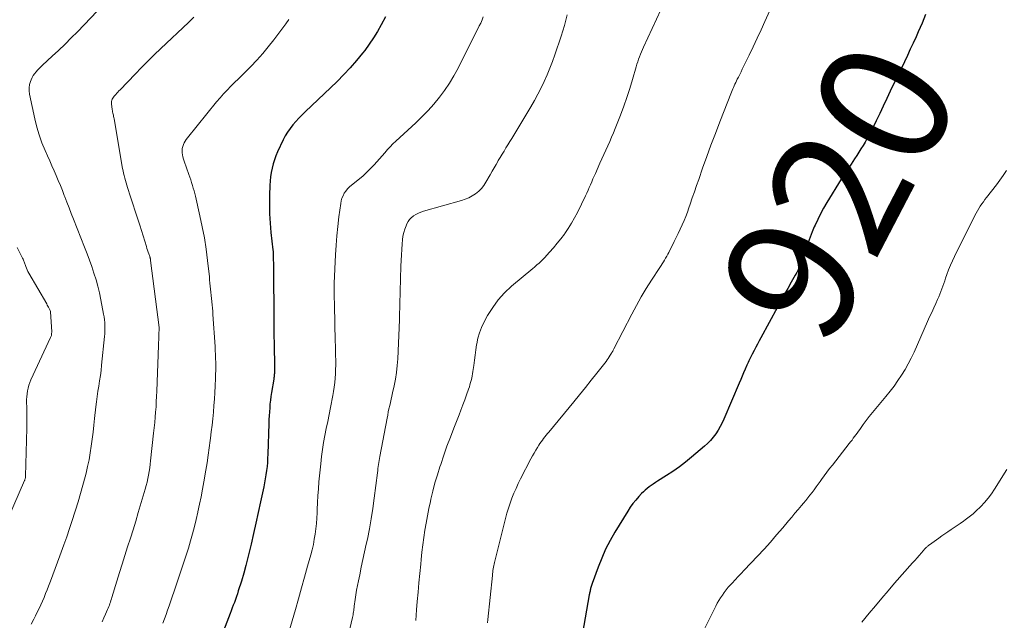
# Model space of a CAD drawing. Units: feet. Extents: x 2020000 to 2025027, y 505000 to 510000.
# Drawn here: x 2020424 to 2020576, y 506684 to 506777 of the extents above; entities that cross this region are included whole.
import ezdxf
from ezdxf.enums import TextEntityAlignment as Align

# ---------------------------------------------------------------- set-up
doc = ezdxf.new("R2010")
doc.units = ezdxf.units.FT
doc.header["$LTSCALE"] = 100
doc.header["$MEASUREMENT"] = 0
for name, color, linetype, lineweight in [('CONTOUR INDEX', 32, 'Continuous', 25), ('CONTOUR INDEX LABEL', 7, 'Continuous', 25), ('CONTOUR INTERMEDIATE', 40, 'Continuous', 15)]:
    doc.layers.add(name, color=color, linetype=linetype, lineweight=lineweight)
doc.styles.add('slant', font='romans.shx', dxfattribs={"oblique": 14.999978})

msp = doc.modelspace()

# ---------------------------------------------------------------- linework, layer by layer
at = {"layer": 'CONTOUR INDEX', "flags": 128}
for points, elevation in [([(2020480.28, 506777.21), (2020479.62, 506776), (2020479.03, 506774.97), (2020478.41, 506773.97), (2020477.75, 506773), (2020477.05, 506772.05), (2020476.7, 506771.6), (2020475.78, 506770.47), (2020474.83, 506769.36), (2020473.83, 506768.3), (2020472.79, 506767.26), (2020467.88, 506762.56), (2020467.38, 506762.08), (2020466.9, 506761.58), (2020466.43, 506761.07), (2020465.97, 506760.55), (2020465.54, 506760.01), (2020465.15, 506759.44), (2020464.8, 506758.85), (2020464.48, 506758.24), (2020463.61, 506756.39), (2020463.35, 506755.78), (2020463.11, 506755.16), (2020462.92, 506754.52), (2020462.75, 506753.87), (2020462.62, 506753.21), (2020462.52, 506752.55), (2020462.45, 506751.89), (2020462.41, 506751.22), (2020462.36, 506749.68), (2020462.34, 506748.25), (2020462.36, 506746.82), (2020462.45, 506745.39), (2020462.58, 506743.96), (2020462.89, 506741.29), (2020462.9, 506741.2), (2020462.91, 506741.1), (2020462.92, 506741.01), (2020462.92, 506740.92), (2020462.93, 506740.82), (2020462.94, 506740.73), (2020462.94, 506740.63), (2020462.94, 506740.54), (2020462.95, 506739.71), (2020462.96, 506739.2), (2020462.96, 506738.7), (2020462.96, 506738.19), (2020462.97, 506737.68), (2020463.01, 506731.25), (2020463.01, 506730.75), (2020463.02, 506730.24), (2020463.02, 506729.74), (2020463.03, 506729.24), (2020463.03, 506729.22), (2020463.04, 506728.71), (2020463.04, 506728.19), (2020463.05, 506727.68), (2020463.06, 506727.17), (2020463.12, 506722.72), (2020463.12, 506722.55), (2020463.12, 506722.37), (2020463.11, 506722.2), (2020463.1, 506722.03), (2020463.08, 506721.85), (2020463.06, 506721.68), (2020463.04, 506721.51), (2020463.01, 506721.33), (2020462.67, 506719.25), (2020462.58, 506718.66), (2020462.5, 506718.06), (2020462.44, 506717.46), (2020462.39, 506716.86), (2020462.35, 506716.26), (2020462.31, 506715.66), (2020462.28, 506715.06), (2020462.26, 506714.46), (2020462.11, 506709.75), (2020462.08, 506709.11), (2020462.04, 506708.47), (2020461.98, 506707.83), (2020461.91, 506707.19), (2020461.82, 506706.56), (2020461.72, 506705.93), (2020461.6, 506705.3), (2020461.47, 506704.67), (2020460.98, 506702.39), (2020460.62, 506700.75), (2020460.26, 506699.11), (2020459.89, 506697.47), (2020459.52, 506695.84), (2020459.33, 506695.02), (2020459.04, 506693.8), (2020458.73, 506692.58), (2020458.39, 506691.36), (2020458.02, 506690.16), (2020457.55, 506688.64), (2020457.41, 506688.2), (2020457.26, 506687.75), (2020457.11, 506687.31), (2020456.95, 506686.87), (2020456.78, 506686.44), (2020456.62, 506686), (2020456.45, 506685.56), (2020456.29, 506685.13), (2020453.74, 506678.45)], 940), ([(2020563.61, 506777.6), (2020563.06, 506776.24), (2020562.47, 506774.89), (2020562.14, 506774.15), (2020561.69, 506773.18), (2020561.24, 506772.21), (2020560.79, 506771.25), (2020560.33, 506770.28), (2020558.15, 506765.74), (2020557.61, 506764.6), (2020557.06, 506763.46), (2020556.52, 506762.32), (2020555.97, 506761.18), (2020555.4, 506759.99), (2020555.13, 506759.45), (2020554.86, 506758.92), (2020554.56, 506758.39), (2020554.26, 506757.87), (2020553.95, 506757.35), (2020553.63, 506756.84), (2020553.31, 506756.33), (2020552.97, 506755.83), (2020552.61, 506755.29), (2020552.1, 506754.51), (2020551.59, 506753.74), (2020551.09, 506752.95), (2020550.6, 506752.16), (2020548.38, 506748.56), (2020547.87, 506747.7), (2020547.4, 506746.84), (2020546.95, 506745.95), (2020546.54, 506745.06), (2020546.43, 506744.81), (2020546.1, 506744.02), (2020545.78, 506743.23), (2020545.5, 506742.42), (2020545.24, 506741.61), (2020545.03, 506740.91), (2020544.88, 506740.44), (2020544.72, 506739.98), (2020544.54, 506739.53), (2020544.35, 506739.08), (2020544.15, 506738.63), (2020543.94, 506738.19), (2020543.71, 506737.76), (2020543.48, 506737.34), (2020542.87, 506736.27), (2020542.33, 506735.32), (2020541.79, 506734.36), (2020541.27, 506733.39), (2020540.74, 506732.43), (2020538.2, 506727.69), (2020537.94, 506727.2), (2020537.67, 506726.72), (2020537.41, 506726.23), (2020537.15, 506725.74), (2020536.85, 506725.19), (2020536.74, 506724.98), (2020536.63, 506724.77), (2020536.52, 506724.55), (2020536.41, 506724.33), (2020536.31, 506724.12), (2020536.21, 506723.9), (2020536.11, 506723.68), (2020536.01, 506723.46), (2020535.75, 506722.84), (2020535.52, 506722.31), (2020535.3, 506721.77), (2020535.07, 506721.24), (2020534.85, 506720.71), (2020532.47, 506715.15), (2020532.2, 506714.56), (2020531.9, 506713.98), (2020531.57, 506713.42), (2020531.22, 506712.87), (2020530.84, 506712.35), (2020530.42, 506711.85), (2020529.97, 506711.38), (2020529.49, 506710.95), (2020527.5, 506709.26), (2020526.56, 506708.5), (2020525.61, 506707.77), (2020524.62, 506707.08), (2020523.62, 506706.42), (2020522.24, 506705.55), (2020521.91, 506705.34), (2020521.59, 506705.13), (2020521.27, 506704.9), (2020520.95, 506704.68), (2020520.64, 506704.44), (2020520.34, 506704.19), (2020520.06, 506703.93), (2020519.79, 506703.65), (2020519.35, 506703.19), (2020518.89, 506702.66), (2020518.44, 506702.12), (2020518.03, 506701.54), (2020517.65, 506700.95), (2020515.65, 506697.7), (2020514.91, 506696.39), (2020514.22, 506695.07), (2020513.62, 506693.7), (2020513.06, 506692.3), (2020512.14, 506689.76), (2020512.09, 506689.62), (2020512.05, 506689.47), (2020512, 506689.33), (2020511.96, 506689.18), (2020511.92, 506689.02), (2020511.89, 506688.88), (2020511.85, 506688.74), (2020511.82, 506688.6), (2020511.79, 506688.46), (2020511.76, 506688.31), (2020511.74, 506688.17), (2020511.71, 506688.03), (2020510.24, 506679.74)], 920)]:
    msp.add_lwpolyline(points, dxfattribs=dict(at, elevation=elevation))
at = {"layer": 'CONTOUR INTERMEDIATE', "flags": 128}
for points, elevation in [([(2020541.37, 506782.21), (2020538.81, 506776.51), (2020538.22, 506775.21), (2020537.62, 506773.91), (2020537, 506772.61), (2020536.38, 506771.32), (2020535.53, 506769.57), (2020535.32, 506769.16), (2020535.12, 506768.75), (2020534.92, 506768.33), (2020534.71, 506767.92), (2020534.54, 506767.59), (2020534.42, 506767.35), (2020534.3, 506767.1), (2020534.19, 506766.85), (2020534.07, 506766.6), (2020533.96, 506766.34), (2020533.86, 506766.09), (2020533.75, 506765.83), (2020533.65, 506765.58), (2020531.85, 506761.01), (2020531.16, 506759.23), (2020530.48, 506757.44), (2020529.83, 506755.65), (2020529.19, 506753.85), (2020528.59, 506752.14), (2020528.26, 506751.19), (2020527.93, 506750.24), (2020527.6, 506749.28), (2020527.28, 506748.33), (2020527.09, 506747.77), (2020526.85, 506747.1), (2020526.6, 506746.43), (2020526.33, 506745.77), (2020526.04, 506745.11), (2020525.75, 506744.46), (2020525.44, 506743.81), (2020525.13, 506743.17), (2020524.81, 506742.53), (2020523.97, 506740.87), (2020523.81, 506740.58), (2020523.65, 506740.28), (2020523.49, 506739.98), (2020523.32, 506739.69), (2020523.14, 506739.4), (2020522.96, 506739.12), (2020522.78, 506738.83), (2020522.6, 506738.55), (2020521.32, 506736.57), (2020520.51, 506735.29), (2020519.73, 506734), (2020518.99, 506732.68), (2020518.28, 506731.35), (2020515.5, 506725.97), (2020515.45, 506725.89), (2020515.41, 506725.81), (2020515.37, 506725.73), (2020515.33, 506725.65), (2020515.29, 506725.57), (2020515.25, 506725.49), (2020515.21, 506725.41), (2020515.16, 506725.33), (2020514.95, 506725), (2020514.79, 506724.76), (2020514.63, 506724.52), (2020514.47, 506724.29), (2020514.29, 506724.06), (2020512.88, 506722.26), (2020512, 506721.13), (2020511.1, 506720.02), (2020510.2, 506718.9), (2020509.3, 506717.8), (2020505.47, 506713.14), (2020505.27, 506712.9), (2020505.06, 506712.65), (2020504.86, 506712.4), (2020504.66, 506712.15), (2020504.47, 506711.89), (2020504.28, 506711.63), (2020504.1, 506711.37), (2020503.92, 506711.1), (2020503.72, 506710.78), (2020503.46, 506710.35), (2020503.2, 506709.91), (2020502.95, 506709.47), (2020502.71, 506709.02), (2020501.12, 506705.94), (2020500.75, 506705.2), (2020500.41, 506704.46), (2020500.08, 506703.71), (2020499.77, 506702.95), (2020499.49, 506702.18), (2020499.23, 506701.41), (2020499, 506700.62), (2020498.78, 506699.83), (2020497.09, 506693.03), (2020497.03, 506692.78), (2020496.98, 506692.53), (2020496.93, 506692.28), (2020496.89, 506692.03), (2020496.85, 506691.78), (2020496.82, 506691.53), (2020496.79, 506691.28), (2020496.76, 506691.03), (2020496.04, 506684.23), (2020495.98, 506683.73)], 924), ([(2020436.79, 506779.19), (2020432.72, 506774.93), (2020431.77, 506773.96), (2020430.81, 506773), (2020429.82, 506772.05), (2020428.83, 506771.13), (2020427.36, 506769.78), (2020427.09, 506769.53), (2020426.83, 506769.27), (2020426.58, 506769.01), (2020426.34, 506768.74), (2020426.11, 506768.45), (2020425.91, 506768.16), (2020425.74, 506767.84), (2020425.59, 506767.51), (2020425.48, 506767.24), (2020425.34, 506766.76), (2020425.26, 506766.28), (2020425.26, 506765.78), (2020425.32, 506765.29), (2020426.14, 506761.47), (2020426.45, 506760.22), (2020426.81, 506758.99), (2020427.25, 506757.78), (2020427.74, 506756.59), (2020428.12, 506755.75), (2020428.45, 506755), (2020428.79, 506754.24), (2020429.12, 506753.48), (2020429.45, 506752.72), (2020429.77, 506751.96), (2020430.09, 506751.19), (2020430.4, 506750.42), (2020430.7, 506749.65), (2020430.77, 506749.47), (2020431.11, 506748.61), (2020431.44, 506747.74), (2020431.78, 506746.88), (2020432.12, 506746.02), (2020433.84, 506741.66), (2020434.22, 506740.67), (2020434.59, 506739.68), (2020434.94, 506738.68), (2020435.28, 506737.67), (2020435.6, 506736.66), (2020435.88, 506735.64), (2020436.12, 506734.61), (2020436.34, 506733.57), (2020436.76, 506731.35), (2020436.83, 506730.91), (2020436.89, 506730.48), (2020436.93, 506730.05), (2020436.95, 506729.61), (2020436.96, 506729.18), (2020436.96, 506728.74), (2020436.94, 506728.31), (2020436.9, 506727.87), (2020436.46, 506723.48), (2020436.37, 506722.67), (2020436.27, 506721.86), (2020436.15, 506721.06), (2020436.02, 506720.25), (2020435.88, 506719.45), (2020435.76, 506718.64), (2020435.65, 506717.83), (2020435.56, 506717.02), (2020435.37, 506715.25), (2020435.25, 506714.19), (2020435.13, 506713.12), (2020435, 506712.06), (2020434.86, 506710.99), (2020434.71, 506709.93), (2020434.52, 506708.88), (2020434.3, 506707.83), (2020434.05, 506706.79), (2020433.92, 506706.25), (2020433.57, 506704.95), (2020433.21, 506703.65), (2020432.83, 506702.36), (2020432.43, 506701.07), (2020432.34, 506700.79), (2020431.93, 506699.52), (2020431.5, 506698.26), (2020431.07, 506697), (2020430.62, 506695.74), (2020430.01, 506694.05), (2020429.66, 506693.07), (2020429.3, 506692.09), (2020428.94, 506691.12), (2020428.57, 506690.15), (2020428.28, 506689.38), (2020428.05, 506688.8), (2020427.82, 506688.21), (2020427.57, 506687.64), (2020427.32, 506687.06), (2020427.06, 506686.49), (2020426.8, 506685.92), (2020426.53, 506685.36), (2020426.25, 506684.8), (2020426, 506684.29), (2020425.6, 506683.48)], 952), ([(2020522.75, 506778.28), (2020520.08, 506772.56), (2020519.91, 506772.19), (2020519.75, 506771.82), (2020519.6, 506771.45), (2020519.45, 506771.07), (2020519.32, 506770.68), (2020519.19, 506770.3), (2020519.06, 506769.91), (2020518.95, 506769.52), (2020518.37, 506767.53), (2020517.95, 506766.15), (2020517.5, 506764.78), (2020517.02, 506763.42), (2020516.52, 506762.07), (2020515.71, 506759.98), (2020515.44, 506759.3), (2020515.16, 506758.63), (2020514.87, 506757.96), (2020514.56, 506757.3), (2020514.26, 506756.64), (2020513.95, 506755.98), (2020513.65, 506755.32), (2020513.35, 506754.65), (2020512.65, 506753.07), (2020512.46, 506752.64), (2020512.27, 506752.2), (2020512.08, 506751.76), (2020511.9, 506751.32), (2020511.71, 506750.88), (2020511.52, 506750.45), (2020511.32, 506750.02), (2020511.12, 506749.58), (2020509.87, 506747.02), (2020509.43, 506746.18), (2020508.97, 506745.36), (2020508.46, 506744.56), (2020507.92, 506743.78), (2020507.87, 506743.7), (2020507.33, 506742.98), (2020506.77, 506742.28), (2020506.19, 506741.59), (2020505.59, 506740.91), (2020504.78, 506740.03), (2020504.57, 506739.81), (2020504.36, 506739.59), (2020504.14, 506739.38), (2020503.92, 506739.18), (2020503.69, 506738.98), (2020503.46, 506738.78), (2020503.23, 506738.58), (2020503, 506738.39), (2020499.72, 506735.65), (2020498.64, 506734.64), (2020497.65, 506733.56), (2020496.8, 506732.38), (2020496.02, 506731.13), (2020495.45, 506730.07), (2020495.08, 506729.28), (2020494.76, 506728.47), (2020494.52, 506727.63), (2020494.35, 506726.77), (2020494.33, 506726.63), (2020494.21, 506725.83), (2020494.09, 506725.03), (2020493.98, 506724.22), (2020493.87, 506723.42), (2020493.74, 506722.5), (2020493.69, 506722.15), (2020493.63, 506721.81), (2020493.56, 506721.46), (2020493.49, 506721.12), (2020493.4, 506720.78), (2020493.3, 506720.44), (2020493.2, 506720.11), (2020493.09, 506719.77), (2020492.77, 506718.88), (2020492.49, 506718.1), (2020492.2, 506717.33), (2020491.91, 506716.55), (2020491.61, 506715.78), (2020490.81, 506713.77), (2020490.27, 506712.38), (2020489.75, 506710.98), (2020489.26, 506709.57), (2020488.78, 506708.15), (2020488.65, 506707.78), (2020488.27, 506706.54), (2020487.9, 506705.29), (2020487.57, 506704.04), (2020487.27, 506702.77), (2020487.19, 506702.45), (2020486.95, 506701.34), (2020486.73, 506700.23), (2020486.53, 506699.11), (2020486.34, 506697.99), (2020486.17, 506696.87), (2020486.02, 506695.75), (2020485.89, 506694.62), (2020485.76, 506693.49), (2020485.69, 506692.78), (2020485.56, 506691.33), (2020485.42, 506689.89), (2020485.29, 506688.44), (2020485.17, 506686.99), (2020485.07, 506685.73), (2020485, 506684.91), (2020484.93, 506684.09)], 928), ([(2020450.71, 506777.16), (2020449.88, 506776.35), (2020445.6, 506772.33), (2020444.59, 506771.37), (2020443.58, 506770.38), (2020442.59, 506769.39), (2020441.62, 506768.38), (2020439.32, 506765.96), (2020439.14, 506765.78), (2020438.97, 506765.6), (2020438.8, 506765.42), (2020438.63, 506765.23), (2020438.54, 506765.14), (2020438.42, 506765), (2020438.31, 506764.85), (2020438.2, 506764.69), (2020438.11, 506764.53), (2020438.05, 506764.36), (2020438, 506764.18), (2020437.98, 506764), (2020437.99, 506763.82), (2020438.11, 506762.91), (2020438.13, 506762.73), (2020438.16, 506762.55), (2020438.2, 506762.38), (2020438.23, 506762.2), (2020438.27, 506762.03), (2020438.31, 506761.85), (2020438.34, 506761.68), (2020438.37, 506761.5), (2020439.7, 506753.82), (2020439.77, 506753.45), (2020439.85, 506753.09), (2020439.93, 506752.72), (2020440.02, 506752.35), (2020440.12, 506751.99), (2020440.23, 506751.63), (2020440.34, 506751.27), (2020440.45, 506750.91), (2020440.93, 506749.44), (2020441.29, 506748.35), (2020441.64, 506747.25), (2020441.99, 506746.16), (2020442.34, 506745.06), (2020443.37, 506741.77), (2020443.46, 506741.49), (2020443.55, 506741.2), (2020443.65, 506740.92), (2020443.74, 506740.64), (2020443.89, 506740.22), (2020443.91, 506740.15), (2020443.93, 506740.08), (2020443.95, 506740.01), (2020443.97, 506739.94), (2020443.99, 506739.86), (2020444, 506739.79), (2020444.01, 506739.71), (2020444.02, 506739.64), (2020445.32, 506729.26), (2020445.33, 506729.24), (2020445.33, 506729.22), (2020445.33, 506729.21), (2020445.33, 506729.19), (2020445.33, 506729.13), (2020445.33, 506729.12), (2020445.33, 506729.1), (2020445.33, 506729.09), (2020445.33, 506729.07), (2020445.31, 506728.24), (2020445.29, 506727.81), (2020445.28, 506727.38), (2020445.26, 506726.95), (2020445.25, 506726.52), (2020444.98, 506719.47), (2020444.95, 506718.66), (2020444.9, 506717.85), (2020444.85, 506717.04), (2020444.79, 506716.23), (2020444.72, 506715.42), (2020444.65, 506714.61), (2020444.57, 506713.8), (2020444.48, 506712.99), (2020444.02, 506708.72), (2020443.96, 506708.17), (2020443.88, 506707.62), (2020443.8, 506707.07), (2020443.7, 506706.52), (2020443.6, 506705.97), (2020443.48, 506705.43), (2020443.34, 506704.89), (2020443.19, 506704.36), (2020442.12, 506700.74), (2020441.72, 506699.41), (2020441.31, 506698.08), (2020440.89, 506696.75), (2020440.47, 506695.43), (2020440.04, 506694.11), (2020439.62, 506692.78), (2020439.21, 506691.45), (2020438.8, 506690.12), (2020438.05, 506687.63), (2020437.97, 506687.39), (2020437.9, 506687.15), (2020437.82, 506686.92), (2020437.74, 506686.68), (2020437.66, 506686.45), (2020437.57, 506686.22), (2020437.47, 506685.99), (2020437.38, 506685.76), (2020437.06, 506685.05), (2020436.8, 506684.46), (2020436.54, 506683.88)], 948), ([(2020465.33, 506776.82), (2020464.86, 506776.14), (2020463.01, 506773.65), (2020462.18, 506772.58), (2020461.32, 506771.54), (2020460.42, 506770.53), (2020459.48, 506769.56), (2020458.72, 506768.8), (2020458.14, 506768.22), (2020457.56, 506767.65), (2020456.98, 506767.07), (2020456.4, 506766.5), (2020455.83, 506765.92), (2020455.27, 506765.32), (2020454.73, 506764.71), (2020454.21, 506764.08), (2020449.7, 506758.54), (2020449.52, 506758.3), (2020449.35, 506758.04), (2020449.2, 506757.77), (2020449.07, 506757.5), (2020448.98, 506757.21), (2020448.91, 506756.92), (2020448.89, 506756.62), (2020448.89, 506756.32), (2020448.9, 506756.26), (2020448.94, 506755.93), (2020449, 506755.6), (2020449.08, 506755.28), (2020449.18, 506754.96), (2020449.92, 506752.88), (2020450.06, 506752.47), (2020450.2, 506752.05), (2020450.34, 506751.64), (2020450.48, 506751.22), (2020450.61, 506750.8), (2020450.74, 506750.39), (2020450.85, 506749.96), (2020450.95, 506749.54), (2020451.63, 506746.53), (2020451.99, 506744.82), (2020452.31, 506743.1), (2020452.57, 506741.37), (2020452.79, 506739.63), (2020453.08, 506737.09), (2020453.13, 506736.62), (2020453.18, 506736.14), (2020453.23, 506735.67), (2020453.28, 506735.19), (2020453.32, 506734.72), (2020453.37, 506734.24), (2020453.42, 506733.77), (2020453.46, 506733.29), (2020453.47, 506733.26), (2020453.51, 506732.76), (2020453.56, 506732.27), (2020453.6, 506731.78), (2020453.63, 506731.28), (2020453.96, 506726.33), (2020453.99, 506725.72), (2020454.02, 506725.11), (2020454.05, 506724.5), (2020454.06, 506723.89), (2020454.07, 506723.28), (2020454.07, 506722.67), (2020454.05, 506722.06), (2020454.03, 506721.45), (2020453.97, 506720.25), (2020453.92, 506719.24), (2020453.86, 506718.23), (2020453.78, 506717.22), (2020453.7, 506716.21), (2020453.6, 506715.2), (2020453.5, 506714.19), (2020453.38, 506713.18), (2020453.26, 506712.18), (2020453.22, 506711.87), (2020453.07, 506710.72), (2020452.9, 506709.56), (2020452.72, 506708.41), (2020452.53, 506707.26), (2020452.23, 506705.49), (2020452.02, 506704.33), (2020451.81, 506703.16), (2020451.57, 506702.01), (2020451.33, 506700.85), (2020451.31, 506700.78), (2020451.06, 506699.66), (2020450.79, 506698.55), (2020450.49, 506697.44), (2020450.18, 506696.34), (2020449.85, 506695.24), (2020449.51, 506694.15), (2020449.16, 506693.06), (2020448.79, 506691.97), (2020448.27, 506690.43), (2020447.96, 506689.53), (2020447.65, 506688.62), (2020447.34, 506687.72), (2020447.04, 506686.81), (2020446.88, 506686.35), (2020446.65, 506685.68), (2020446.41, 506685.01), (2020446.16, 506684.35), (2020445.91, 506683.68)], 944), ([(2020495.35, 506777.22), (2020495.16, 506776.74), (2020494.96, 506776.27), (2020494.73, 506775.81), (2020491.47, 506769.32), (2020490.83, 506768.14), (2020490.15, 506766.99), (2020489.39, 506765.88), (2020488.59, 506764.8), (2020487.72, 506763.77), (2020486.83, 506762.76), (2020485.89, 506761.8), (2020484.92, 506760.87), (2020481.86, 506758.05), (2020481.41, 506757.62), (2020480.98, 506757.18), (2020480.56, 506756.73), (2020480.16, 506756.26), (2020479.76, 506755.78), (2020479.36, 506755.31), (2020478.95, 506754.85), (2020478.53, 506754.39), (2020478.38, 506754.23), (2020477.87, 506753.7), (2020477.35, 506753.2), (2020476.8, 506752.71), (2020476.24, 506752.24), (2020475, 506751.25), (2020474.69, 506750.97), (2020474.4, 506750.67), (2020474.14, 506750.34), (2020473.91, 506749.99), (2020473.71, 506749.62), (2020473.55, 506749.24), (2020473.44, 506748.84), (2020473.36, 506748.42), (2020473.08, 506746.35), (2020472.9, 506744.89), (2020472.75, 506743.43), (2020472.64, 506741.97), (2020472.55, 506740.5), (2020472.35, 506736.1), (2020472.34, 506735.84), (2020472.34, 506735.58), (2020472.33, 506735.33), (2020472.33, 506735.07), (2020472.34, 506734.81), (2020472.34, 506734.56), (2020472.34, 506734.3), (2020472.35, 506734.04), (2020472.35, 506733.94), (2020472.36, 506733.62), (2020472.37, 506733.31), (2020472.38, 506733), (2020472.38, 506732.69), (2020472.52, 506727.18), (2020472.54, 506726.44), (2020472.56, 506725.71), (2020472.57, 506724.98), (2020472.58, 506724.25), (2020472.58, 506724.13), (2020472.58, 506723.46), (2020472.57, 506722.78), (2020472.54, 506722.11), (2020472.49, 506721.44), (2020472.43, 506720.77), (2020472.35, 506720.1), (2020472.25, 506719.43), (2020472.13, 506718.77), (2020471.77, 506716.95), (2020471.55, 506715.87), (2020471.34, 506714.78), (2020471.12, 506713.7), (2020470.91, 506712.62), (2020470.71, 506711.53), (2020470.53, 506710.44), (2020470.39, 506709.35), (2020470.26, 506708.25), (2020469.99, 506705.47), (2020469.9, 506704.4), (2020469.82, 506703.33), (2020469.76, 506702.26), (2020469.71, 506701.18), (2020469.7, 506700.68), (2020469.66, 506699.86), (2020469.6, 506699.04), (2020469.51, 506698.22), (2020469.41, 506697.41), (2020469.28, 506696.6), (2020469.13, 506695.79), (2020468.94, 506694.99), (2020468.74, 506694.2), (2020468.25, 506692.43), (2020467.79, 506690.76), (2020467.32, 506689.09), (2020466.83, 506687.42), (2020466.35, 506685.75), (2020464.55, 506679.66)], 936), ([(2020508.3, 506777.54), (2020508.1, 506776.71), (2020507.88, 506775.88), (2020507.64, 506775.06), (2020507.37, 506774.24), (2020506.39, 506771.38), (2020506.02, 506770.33), (2020505.62, 506769.3), (2020505.2, 506768.27), (2020504.75, 506767.26), (2020504.27, 506766.26), (2020503.77, 506765.27), (2020503.24, 506764.3), (2020502.69, 506763.34), (2020500.05, 506758.95), (2020499.76, 506758.46), (2020499.46, 506757.97), (2020499.15, 506757.48), (2020498.85, 506757), (2020498.55, 506756.51), (2020498.25, 506756.02), (2020497.95, 506755.53), (2020497.66, 506755.04), (2020497.63, 506754.98), (2020497.32, 506754.45), (2020497.02, 506753.92), (2020496.72, 506753.39), (2020496.42, 506752.86), (2020495.76, 506751.7), (2020495.43, 506751.19), (2020495.06, 506750.72), (2020494.64, 506750.3), (2020494.17, 506749.91), (2020493.66, 506749.58), (2020493.14, 506749.29), (2020492.58, 506749.06), (2020492.01, 506748.86), (2020486.15, 506747.23), (2020485.74, 506747.09), (2020485.34, 506746.93), (2020484.96, 506746.73), (2020484.59, 506746.51), (2020484.53, 506746.47), (2020484.23, 506746.22), (2020483.96, 506745.94), (2020483.74, 506745.62), (2020483.55, 506745.27), (2020483.43, 506744.98), (2020483.23, 506744.46), (2020483.07, 506743.92), (2020482.96, 506743.38), (2020482.89, 506742.82), (2020482.84, 506742.21), (2020482.77, 506741.34), (2020482.71, 506740.48), (2020482.67, 506739.61), (2020482.64, 506738.74), (2020482.43, 506730.92), (2020482.43, 506730.85), (2020482.43, 506730.79), (2020482.43, 506730.73), (2020482.43, 506730.66), (2020482.42, 506730.53), (2020482.42, 506730.45), (2020482.15, 506724.46), (2020482.07, 506723.4), (2020481.96, 506722.36), (2020481.8, 506721.32), (2020481.6, 506720.28), (2020481.36, 506719.2), (2020481.25, 506718.71), (2020481.14, 506718.22), (2020481.03, 506717.73), (2020480.91, 506717.24), (2020480.8, 506716.75), (2020480.7, 506716.26), (2020480.6, 506715.77), (2020480.5, 506715.28), (2020479.4, 506709.39), (2020479.34, 506709.08), (2020479.29, 506708.76), (2020479.24, 506708.45), (2020479.19, 506708.13), (2020479.14, 506707.82), (2020479.1, 506707.5), (2020479.06, 506707.19), (2020479.02, 506706.87), (2020478.53, 506702.96), (2020478.31, 506701.37), (2020478.06, 506699.78), (2020477.77, 506698.2), (2020477.46, 506696.62), (2020477.29, 506695.83), (2020477.04, 506694.65), (2020476.79, 506693.48), (2020476.53, 506692.3), (2020476.28, 506691.12), (2020476.08, 506690.21), (2020475.94, 506689.49), (2020475.8, 506688.76), (2020475.68, 506688.03), (2020475.58, 506687.3), (2020475.45, 506686.27), (2020475.42, 506686.05), (2020475.39, 506685.83), (2020475.36, 506685.61), (2020475.33, 506685.39), (2020475.29, 506685.17), (2020475.26, 506684.95), (2020475.21, 506684.73), (2020475.16, 506684.51), (2020473.09, 506675.72)], 932), ([(2020576.07, 506753.52), (2020575.58, 506752.76), (2020575.06, 506752.03), (2020574.53, 506751.3), (2020573.01, 506749.34), (2020572.76, 506749.01), (2020572.52, 506748.68), (2020572.28, 506748.34), (2020572.04, 506748), (2020571.81, 506747.65), (2020571.6, 506747.3), (2020571.39, 506746.94), (2020571.2, 506746.57), (2020568.05, 506740.23), (2020567.73, 506739.56), (2020567.43, 506738.88), (2020567.16, 506738.18), (2020566.9, 506737.48), (2020566.7, 506736.9), (2020566.56, 506736.48), (2020566.41, 506736.07), (2020566.26, 506735.65), (2020566.11, 506735.24), (2020565.95, 506734.82), (2020565.79, 506734.41), (2020565.62, 506734.01), (2020565.44, 506733.6), (2020565.17, 506733.01), (2020564.86, 506732.31), (2020564.55, 506731.61), (2020564.23, 506730.91), (2020563.92, 506730.21), (2020561.82, 506725.47), (2020561.39, 506724.55), (2020560.93, 506723.65), (2020560.43, 506722.78), (2020559.89, 506721.92), (2020559.33, 506721.08), (2020558.74, 506720.25), (2020558.12, 506719.45), (2020557.49, 506718.66), (2020555.92, 506716.79), (2020555.42, 506716.18), (2020554.92, 506715.56), (2020554.44, 506714.93), (2020553.97, 506714.29), (2020553.44, 506713.56), (2020553.24, 506713.28), (2020553.04, 506713), (2020552.84, 506712.73), (2020552.65, 506712.45), (2020552.45, 506712.18), (2020552.25, 506711.9), (2020552.04, 506711.63), (2020551.83, 506711.36), (2020549.23, 506708.06), (2020548.8, 506707.5), (2020548.37, 506706.94), (2020547.95, 506706.38), (2020547.54, 506705.81), (2020547.33, 506705.52), (2020547.02, 506705.09), (2020546.71, 506704.67), (2020546.4, 506704.24), (2020546.08, 506703.82), (2020545.76, 506703.4), (2020545.44, 506702.99), (2020545.1, 506702.58), (2020544.77, 506702.18), (2020544.45, 506701.8), (2020543.95, 506701.21), (2020543.45, 506700.62), (2020542.95, 506700.03), (2020542.45, 506699.44), (2020541.56, 506698.39), (2020540.61, 506697.27), (2020539.65, 506696.18), (2020538.67, 506695.09), (2020537.67, 506694.02), (2020535.61, 506691.84), (2020535.14, 506691.34), (2020534.67, 506690.84), (2020534.21, 506690.34), (2020533.74, 506689.84), (2020533.49, 506689.57), (2020533.16, 506689.19), (2020532.84, 506688.81), (2020532.54, 506688.41), (2020532.24, 506688), (2020531.97, 506687.58), (2020531.7, 506687.16), (2020531.46, 506686.72), (2020531.23, 506686.27), (2020529.34, 506682.46)], 916), ([(2020423.42, 506741.64), (2020424.2, 506740.09), (2020424.27, 506739.96), (2020424.33, 506739.82), (2020424.39, 506739.68), (2020424.44, 506739.54), (2020424.49, 506739.4), (2020424.54, 506739.26), (2020424.59, 506739.12), (2020424.65, 506738.98), (2020424.74, 506738.72), (2020424.85, 506738.45), (2020424.96, 506738.19), (2020425.09, 506737.93), (2020425.23, 506737.68), (2020427.98, 506732.93), (2020428.08, 506732.75), (2020428.18, 506732.58), (2020428.27, 506732.4), (2020428.37, 506732.22), (2020428.53, 506731.89), (2020428.57, 506731.77), (2020428.57, 506731.75), (2020428.57, 506731.74), (2020428.57, 506731.72), (2020428.58, 506731.71), (2020428.76, 506728.61), (2020428.76, 506728.5), (2020428.75, 506728.39), (2020428.74, 506728.28), (2020428.73, 506728.17), (2020428.7, 506728.06), (2020428.67, 506727.95), (2020428.63, 506727.85), (2020428.59, 506727.75), (2020425.55, 506721.19), (2020425.38, 506720.78), (2020425.23, 506720.36), (2020425.12, 506719.93), (2020425.02, 506719.49), (2020424.96, 506719.05), (2020424.91, 506718.6), (2020424.89, 506718.16), (2020424.89, 506717.71), (2020424.9, 506716.99), (2020424.91, 506716.17), (2020424.92, 506715.36), (2020424.91, 506714.55), (2020424.9, 506713.74), (2020424.73, 506706.35), (2020424.72, 506706.26), (2020424.71, 506706.17), (2020424.7, 506706.08), (2020424.68, 506706), (2020424.66, 506705.91), (2020424.63, 506705.83), (2020424.6, 506705.74), (2020424.57, 506705.66), (2020421.12, 506697.68)], 956), ([(2020576.13, 506707.39), (2020574.22, 506704.32), (2020573.75, 506703.62), (2020573.25, 506702.94), (2020572.71, 506702.3), (2020572.15, 506701.68), (2020572.02, 506701.55), (2020571.48, 506701.02), (2020570.92, 506700.52), (2020570.34, 506700.05), (2020569.73, 506699.6), (2020569.43, 506699.39), (2020568.96, 506699.06), (2020568.48, 506698.74), (2020568.01, 506698.41), (2020567.53, 506698.09), (2020567.06, 506697.77), (2020566.58, 506697.44), (2020566.11, 506697.11), (2020565.64, 506696.78), (2020564.18, 506695.75), (2020564.09, 506695.68), (2020564, 506695.61), (2020563.91, 506695.54), (2020563.82, 506695.46), (2020563.74, 506695.38), (2020563.66, 506695.3), (2020563.58, 506695.22), (2020563.5, 506695.13), (2020562.97, 506694.52), (2020562.63, 506694.12), (2020562.28, 506693.73), (2020561.94, 506693.34), (2020561.59, 506692.95), (2020558.83, 506689.81), (2020557.83, 506688.66), (2020556.84, 506687.51), (2020555.86, 506686.35), (2020554.88, 506685.19), (2020553.75, 506683.83)], 912)]:
    msp.add_lwpolyline(points, dxfattribs=dict(at, elevation=elevation))

# ---------------------------------------------------------------- texts
at = {"layer": 'CONTOUR INDEX LABEL', "style": 'slant', "oblique": 15}
msp.add_text('920', height=20, rotation=62.507, dxfattribs=at).set_placement((2020550.22, 506750.39, 920), align=Align.MIDDLE_CENTER)

doc.saveas('drawing.dxf')
